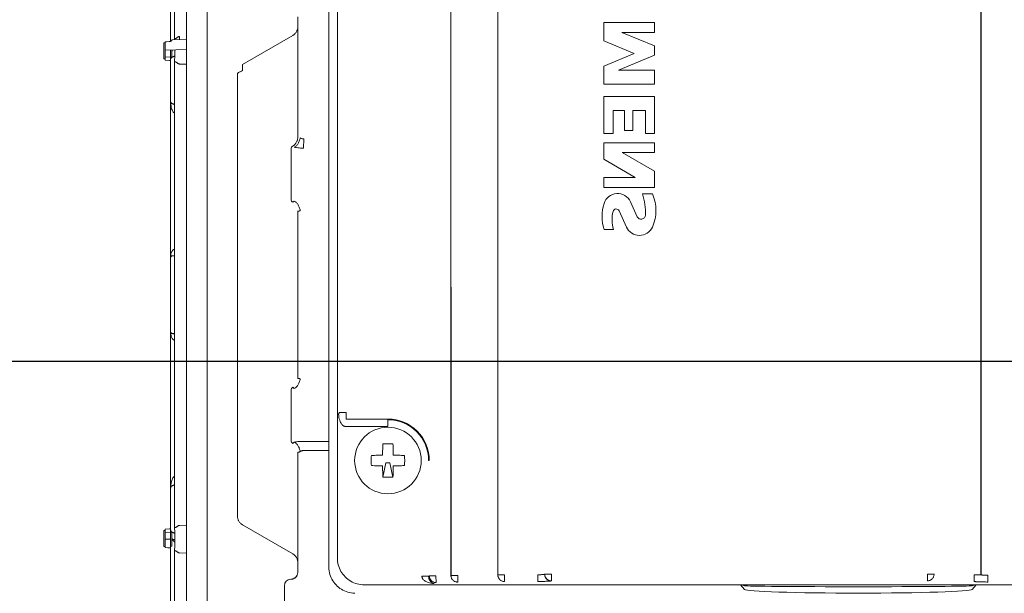
# Model space of a CAD drawing. Units: inches. Extents: x 3581 to 5156, y 430 to 1647.
# Drawn here: x 4263 to 4282, y 1387 to 1398 of the extents above; entities that cross this region are included whole.
import ezdxf

# ---------------------------------------------------------------- set-up
doc = ezdxf.new("R2010")
doc.units = ezdxf.units.IN
doc.header["$LTSCALE"] = 12
doc.header["$MEASUREMENT"] = 0

msp = doc.modelspace()

# ---------------------------------------------------------------- linework, layer by layer
at = {"linetype": 'Continuous', "lineweight": 0}
for p, q in [((4271.0989, 1402.88997), (4271.09954, 1387.82303)), ((4271.10085, 1402.88899), (4271.10149, 1387.82401)), ((4271.99793, 1402.87875), (4271.99858, 1387.83425)), ((4271.99988, 1402.87777), (4272.00053, 1387.83522)), ((4281.26831, 1402.87816), (4281.26895, 1387.83562)), ((4281.27027, 1402.87914), (4281.27092, 1387.83465)), ((4268.7573, 1402.72266), (4268.75794, 1387.99234)), ((4268.92073, 1402.55691), (4268.92135, 1388.15629)), ((4266.02772, 1401.87233), (4266.02847, 1384.54003)), ((4266.42346, 1401.87214), (4266.42421, 1384.53984)), ((4265.7219, 1401.47625), (4265.72205, 1398.06733)), ((4265.79745, 1399.725), (4265.79752, 1398.0951)), ((4268.16075, 1398.53263), (4268.16084, 1396.22181)), ((4274.03242, 1398.42783), (4275.00859, 1398.42788)), ((4274.03244, 1398.07397), (4274.03242, 1398.42783)), ((4275.00859, 1398.42788), (4275.0086, 1398.23752)), ((4265.80914, 1398.11797), (4265.81577, 1398.11818)), ((4265.89373, 1398.14495), (4265.89367, 1398.13138)), ((4265.89369, 1398.15923), (4265.89373, 1398.14495)), ((4267.10147, 1397.62051), (4268.06478, 1398.17673)), ((4275.0086, 1398.23752), (4274.38141, 1398.2375)), ((4274.38141, 1398.2375), (4275.00861, 1397.97881)), ((4265.59314, 1398.03455), (4265.59315, 1397.72683)), ((4265.61791, 1397.97884), (4265.61789, 1398.05598)), ((4265.61813, 1397.89517), (4265.61791, 1397.97884)), ((4265.61883, 1398.05656), (4265.61883, 1398.05598)), ((4266.02789, 1398.09855), (4265.74662, 1398.09117)), ((4274.61815, 1397.8324), (4274.03244, 1398.07397)), ((4275.00861, 1397.97881), (4275.00862, 1397.80066)), ((4266.0279, 1397.90592), (4265.61813, 1397.89517)), ((4265.61817, 1397.89517), (4265.61817, 1397.72683)), ((4265.61894, 1397.74477), (4265.61885, 1397.72593)), ((4265.61913, 1397.76593), (4265.61894, 1397.74477)), ((4265.61913, 1397.76593), (4265.72174, 1397.76325)), ((4265.72171, 1397.89789), (4265.72171, 1397.76206)), ((4265.74674, 1397.76207), (4265.72171, 1397.76206)), ((4265.72206, 1397.76206), (4265.72206, 1397.70549)), ((4265.72306, 1397.74656), (4265.72206, 1397.70541)), ((4265.72427, 1397.76186), (4265.72306, 1397.74656)), ((4265.74673, 1397.89855), (4265.74674, 1397.76207)), ((4265.74675, 1397.7626), (4265.7535, 1397.76242)), ((4265.8005, 1397.7613), (4265.80049, 1397.89996)), ((4274.03246, 1397.59077), (4274.61815, 1397.8324)), ((4275.00862, 1397.80066), (4274.31651, 1397.51513)), ((4265.59703, 1397.72682), (4265.59413, 1397.72684)), ((4265.61817, 1397.72683), (4265.59703, 1397.72682)), ((4265.61885, 1397.72593), (4265.61885, 1397.71575)), ((4265.6191, 1397.70172), (4265.69751, 1397.69967)), ((4265.61911, 1397.70172), (4265.6191, 1397.70172)), ((4265.69751, 1397.69967), (4265.72204, 1397.69903)), ((4265.72206, 1397.70478), (4265.72198, 1397.51741)), ((4265.72287, 1397.71854), (4265.72206, 1397.70541)), ((4265.72206, 1397.70541), (4265.72206, 1397.70478)), ((4265.79754, 1397.69401), (4265.79793, 1388.71874)), ((4265.81579, 1397.67091), (4265.80916, 1397.67113)), ((4266.02791, 1397.62634), (4265.89372, 1397.62985)), ((4274.03248, 1397.24179), (4274.03246, 1397.59077)), ((4265.72198, 1397.51741), (4265.72201, 1397.07939)), ((4267.00514, 1397.45365), (4267.00551, 1388.95796)), ((4267.04986, 1397.47815), (4267.02706, 1397.46565)), ((4274.31651, 1397.51513), (4275.00863, 1397.51516)), ((4275.00863, 1397.51516), (4275.00864, 1397.24183)), ((4275.00864, 1397.24183), (4274.03248, 1397.24179)), ((4274.03249, 1397.00995), (4275.00865, 1397.00999)), ((4274.03252, 1396.29979), (4274.03249, 1397.00995)), ((4275.00865, 1397.00999), (4275.00868, 1396.29983)), ((4265.7221, 1396.92804), (4265.72223, 1393.91473)), ((4274.42785, 1396.73664), (4274.21065, 1396.73663)), ((4274.21065, 1396.73663), (4274.21067, 1396.29979)), ((4274.42786, 1396.35593), (4274.42785, 1396.73664)), ((4274.83052, 1396.73666), (4274.59135, 1396.73665)), ((4274.59135, 1396.73665), (4274.59137, 1396.35594)), ((4274.83053, 1396.29982), (4274.83052, 1396.73666)), ((4274.21067, 1396.29979), (4274.03252, 1396.29979)), ((4274.59137, 1396.35594), (4274.42786, 1396.35593)), ((4275.00868, 1396.29983), (4274.83053, 1396.29982)), ((4274.03252, 1396.12164), (4275.00869, 1396.12168)), ((4274.03254, 1395.80682), (4274.03252, 1396.12164)), ((4275.00869, 1396.12168), (4275.0087, 1395.93132)), ((4268.0323, 1395.49138), (4268.0324, 1395.9981)), ((4268.0324, 1395.9981), (4268.03241, 1396.00077)), ((4275.0087, 1395.93132), (4274.38639, 1395.9313)), ((4274.38639, 1395.9313), (4275.00872, 1395.57746)), ((4274.6329, 1395.45299), (4274.03254, 1395.80682)), ((4275.00872, 1395.57746), (4275.00873, 1395.26265)), ((4274.03255, 1395.45296), (4274.6329, 1395.45299)), ((4274.03256, 1395.26261), (4274.03255, 1395.45296)), ((4275.00873, 1395.26265), (4274.03256, 1395.26261)), ((4274.77418, 1395.13818), (4274.96453, 1395.13819)), ((4274.54412, 1394.98732), (4274.67422, 1394.70241)), ((4268.16091, 1394.81182), (4268.16104, 1391.59947)), ((4274.46729, 1394.50366), (4274.32519, 1394.81483)), ((4274.21717, 1394.45728), (4274.03902, 1394.45727)), ((4271.99831, 1393.96044), (4272.00027, 1393.96043)), ((4281.27066, 1393.96082), (4281.26869, 1393.96081)), ((4265.72207, 1393.17172), (4265.72213, 1393.81388)), ((4265.72213, 1393.81388), (4265.72222, 1393.91382)), ((4265.72222, 1393.91382), (4265.72223, 1393.91468)), ((4271.99833, 1393.65836), (4272.00028, 1393.65853)), ((4281.2687, 1393.65946), (4281.27067, 1393.65929)), ((4265.72229, 1392.49843), (4265.72242, 1389.48513)), ((4268.0325, 1390.86742), (4268.0326, 1391.37414)), ((4268.0326, 1391.37414), (4268.03261, 1391.37681)), ((4268.06505, 1391.43233), (4268.06472, 1391.43261)), ((4268.08855, 1391.41454), (4268.07195, 1391.42702)), ((4268.0951, 1391.40949), (4268.08855, 1391.41454)), ((4268.96272, 1390.94812), (4268.946, 1390.91447)), ((4269.09105, 1390.82017), (4269.09101, 1390.94811)), ((4269.09105, 1390.82017), (4269.89148, 1390.82021)), ((4269.89156, 1390.6791), (4269.89152, 1390.80704)), ((4269.08454, 1390.67907), (4269.89156, 1390.6791)), ((4268.2706, 1390.39271), (4268.75783, 1390.38842)), ((4268.06476, 1390.35473), (4268.06511, 1390.355)), ((4268.1611, 1390.18788), (4268.1612, 1387.87866)), ((4268.27568, 1390.21799), (4268.75784, 1390.21619)), ((4269.78887, 1390.15439), (4269.78945, 1390.18257)), ((4269.78945, 1390.18257), (4269.7903, 1390.21631)), ((4269.99404, 1390.1544), (4269.99346, 1390.18257)), ((4269.73495, 1390.12806), (4269.76312, 1390.12864)), ((4269.76312, 1390.12864), (4269.78844, 1390.12907)), ((4269.78844, 1390.12907), (4269.78887, 1390.15439)), ((4269.85381, 1389.9847), (4269.79513, 1389.70765)), ((4269.92931, 1389.9847), (4269.85381, 1389.9847)), ((4269.92931, 1389.9847), (4269.98784, 1389.70766)), ((4269.99447, 1390.12908), (4269.99404, 1390.1544)), ((4269.99447, 1390.12908), (4270.01979, 1390.12865)), ((4270.01979, 1390.12865), (4270.04796, 1390.12808)), ((4270.04796, 1390.12808), (4270.08171, 1390.12723)), ((4270.68563, 1390.02613), (4270.67247, 1390.02615)), ((4269.70122, 1389.9249), (4269.73496, 1389.92405)), ((4269.73496, 1389.92405), (4269.76313, 1389.92347)), ((4269.76313, 1389.92347), (4269.78845, 1389.92304)), ((4269.78888, 1389.89772), (4269.78845, 1389.92304)), ((4269.78946, 1389.86955), (4269.78888, 1389.89772)), ((4269.99263, 1389.83582), (4269.99348, 1389.86956)), ((4269.99348, 1389.86956), (4269.99405, 1389.89773)), ((4269.99405, 1389.89773), (4269.99448, 1389.92305)), ((4269.99448, 1389.92305), (4270.0198, 1389.92348)), ((4270.0198, 1389.92348), (4270.04797, 1389.92406)), ((4265.72241, 1389.48441), (4265.72234, 1389.29704)), ((4265.72242, 1389.48505), (4265.72241, 1389.48441)), ((4265.72341, 1389.52619), (4265.72242, 1389.48505)), ((4265.72322, 1389.49817), (4265.72242, 1389.48505)), ((4265.72234, 1389.29704), (4265.72236, 1388.85902)), ((4265.59355, 1388.37803), (4265.59354, 1388.68575)), ((4265.59741, 1388.68577), (4265.61856, 1388.68576)), ((4265.61858, 1388.37804), (4265.61856, 1388.68576)), ((4265.61924, 1388.69801), (4265.61928, 1388.70566)), ((4265.61938, 1388.66211), (4265.61924, 1388.69801)), ((4265.61952, 1388.64782), (4265.61938, 1388.66211)), ((4265.6979, 1388.71406), (4265.61949, 1388.71201)), ((4265.6195, 1388.71201), (4265.61949, 1388.71201)), ((4265.72247, 1388.7147), (4265.6979, 1388.71406)), ((4265.72245, 1388.70767), (4265.72245, 1388.65068)), ((4265.81618, 1388.74183), (4265.80954, 1388.74161)), ((4266.02829, 1388.78639), (4265.8941, 1388.78288)), ((4268.0652, 1388.23498), (4267.10185, 1388.79111)), ((4265.61924, 1388.37804), (4265.61952, 1388.51798)), ((4265.61952, 1388.64782), (4265.72211, 1388.65051)), ((4265.61952, 1388.51798), (4265.72211, 1388.5153)), ((4265.74713, 1388.65068), (4265.7221, 1388.65068)), ((4265.7221, 1388.65068), (4265.72212, 1388.38571)), ((4265.72848, 1388.65068), (4265.75306, 1388.65132)), ((4265.74713, 1388.65068), (4265.74714, 1388.38572)), ((4265.75759, 1388.51437), (4265.8009, 1388.51324)), ((4265.80089, 1388.65146), (4265.8009, 1388.38495)), ((4265.61925, 1388.35717), (4265.61924, 1388.37804)), ((4265.74714, 1388.38572), (4265.72212, 1388.38571)), ((4265.72246, 1388.38571), (4265.72261, 1384.93692)), ((4265.79794, 1388.31766), (4265.79801, 1386.68776)), ((4265.80956, 1388.29477), (4265.81619, 1388.29455)), ((4265.89412, 1388.2535), (4266.02831, 1388.25127)), ((4268.0294, 1387.75008), (4268.03613, 1387.75026)), ((4270.66458, 1387.80626), (4270.67257, 1387.80626)), ((4270.69374, 1387.81281), (4270.68572, 1387.81282)), ((4270.81369, 1387.6845), (4270.81365, 1387.8128)), ((4271.10948, 1387.824), (4271.10149, 1387.82401)), ((4271.22946, 1387.69569), (4271.22942, 1387.824)), ((4272.00851, 1387.83522), (4272.00053, 1387.83522)), ((4272.12849, 1387.70691), (4272.12845, 1387.83521)), ((4272.76969, 1387.83524), (4272.76972, 1387.70693)), ((4272.90755, 1387.84643), (4272.89956, 1387.84643)), ((4273.02752, 1387.71812), (4273.02749, 1387.84642)), ((4280.2418, 1387.84673), (4280.24184, 1387.71843)), ((4280.36178, 1387.84675), (4280.35126, 1387.84675)), ((4280.36978, 1387.84675), (4280.36178, 1387.84675)), ((4281.14097, 1387.83559), (4281.14101, 1387.70729)), ((4281.26095, 1387.83561), (4281.25043, 1387.83561)), ((4281.26895, 1387.83562), (4281.26095, 1387.83561)), ((4281.39894, 1387.69613), (4281.3989, 1387.82443)), ((4267.90422, 1387.51257), (4267.90432, 1387.62075)), ((4267.90432, 1387.62075), (4267.90433, 1387.62168)), ((4283.83545, 1387.64347), (4269.43483, 1387.64285)), ((4271.2275, 1387.69472), (4271.22946, 1387.69569)), ((4272.12654, 1387.70593), (4272.12849, 1387.70691)), ((4276.65607, 1387.64316), (4276.73311, 1387.55073)), ((4276.67232, 1387.64316), (4276.73311, 1387.62348)), ((4281.09868, 1387.62367), (4281.15825, 1387.64336)), ((4281.17418, 1387.64336), (4281.09868, 1387.55092)), ((4281.14101, 1387.70729), (4281.14297, 1387.70632)), ((4267.90414, 1386.72444), (4267.90422, 1387.51257))]:
    msp.add_line(p, q, dxfattribs=at)
at = {"linetype": 'Continuous', "lineweight": 25}
msp.add_line((4297.12465, 1391.92693), (4256.19653, 1391.92693), dxfattribs=at)
at = {"linetype": 'Continuous', "lineweight": 0}
for points in [[(4268.06478, 1398.17673), (4268.0731, 1398.18182), (4268.08375, 1398.18923), (4268.09389, 1398.19736), (4268.10346, 1398.20615), (4268.11243, 1398.21558), (4268.12074, 1398.22558), (4268.12835, 1398.23612), (4268.13522, 1398.24714), (4268.14133, 1398.25858), (4268.14666, 1398.27041), (4268.15117, 1398.28256), (4268.15487, 1398.29498), (4268.15771, 1398.30763), (4268.1597, 1398.32046), (4268.16075, 1398.33258)], [(4265.79752, 1398.0951), (4265.79764, 1398.10013), (4265.79811, 1398.10506), (4265.79893, 1398.10907), (4265.80013, 1398.11226), (4265.80172, 1398.1147), (4265.80373, 1398.11645), (4265.8062, 1398.11754), (4265.80914, 1398.11797)], [(4265.81577, 1398.11818), (4265.81802, 1398.11845), (4265.82066, 1398.11919), (4265.82374, 1398.12049), (4265.82729, 1398.12244), (4265.83138, 1398.12509), (4265.83606, 1398.12844), (4265.84144, 1398.13249), (4265.84771, 1398.13729), (4265.85477, 1398.14253), (4265.86169, 1398.14729), (4265.86808, 1398.15118), (4265.87408, 1398.15426), (4265.87966, 1398.15655), (4265.88481, 1398.15807), (4265.88949, 1398.15892), (4265.89369, 1398.15921)], [(4265.89367, 1398.13138), (4265.89359, 1398.12509), (4265.8935, 1398.11922), (4265.89337, 1398.11385), (4265.89323, 1398.10905), (4265.89306, 1398.10489), (4265.89288, 1398.1014), (4265.89268, 1398.09864), (4265.89246, 1398.09664), (4265.89223, 1398.09543), (4265.892, 1398.09502)], [(4265.61787, 1398.03454), (4265.61487, 1398.03436), (4265.61144, 1398.03435), (4265.60808, 1398.03445), (4265.60496, 1398.03457), (4265.60223, 1398.03464), (4265.59991, 1398.03464), (4265.59796, 1398.03461), (4265.59635, 1398.03456), (4265.59509, 1398.0345), (4265.59416, 1398.03445), (4265.59355, 1398.03442), (4265.59323, 1398.03444), (4265.59314, 1398.03455)], [(4265.61789, 1398.05598), (4265.64388, 1398.05769), (4265.69631, 1398.06106)], [(4265.69725, 1398.06164), (4265.64482, 1398.05826), (4265.61883, 1398.05656)], [(4265.69631, 1398.06106), (4265.70126, 1398.06155), (4265.70634, 1398.0624), (4265.71151, 1398.06363), (4265.71673, 1398.06526), (4265.72193, 1398.06727), (4265.72698, 1398.06964), (4265.73175, 1398.07227), (4265.73605, 1398.07505), (4265.73972, 1398.07783), (4265.74264, 1398.08049), (4265.74476, 1398.08292), (4265.74604, 1398.08506), (4265.74648, 1398.08686)], [(4265.72205, 1398.06753), (4265.71767, 1398.06583), (4265.71245, 1398.06421), (4265.70728, 1398.06297), (4265.7022, 1398.06212), (4265.69725, 1398.06164)], [(4265.74648, 1398.08686), (4265.74652, 1398.08925), (4265.74657, 1398.09069), (4265.74662, 1398.09117)], [(4265.79757, 1398.09251), (4265.79753, 1398.09421), (4265.79752, 1398.0951)], [(4265.8005, 1397.78021), (4265.79251, 1397.77819), (4265.78436, 1397.7758), (4265.77631, 1397.77307), (4265.76841, 1397.76996), (4265.76071, 1397.7664), (4265.75328, 1397.7623), (4265.74626, 1397.7576), (4265.73973, 1397.75212), (4265.7339, 1397.74573), (4265.72899, 1397.7382), (4265.72524, 1397.72927), (4265.72287, 1397.71854)], [(4265.75719, 1397.89882), (4265.75662, 1397.8978), (4265.74906, 1397.8812), (4265.74673, 1397.87481)], [(4265.79818, 1397.70999), (4265.79943, 1397.72895), (4265.79999, 1397.73943), (4265.80037, 1397.75028), (4265.8005, 1397.7613)], [(4265.59413, 1397.72684), (4265.5934, 1397.72684), (4265.59315, 1397.72683)], [(4265.61885, 1397.71575), (4265.61889, 1397.70809), (4265.61893, 1397.70534), (4265.61898, 1397.70334), (4265.61904, 1397.70213), (4265.61911, 1397.70172)], [(4265.79754, 1397.69401), (4265.79754, 1397.69491), (4265.79774, 1397.70191), (4265.79818, 1397.70999)], [(4265.80916, 1397.67113), (4265.80622, 1397.67156), (4265.80375, 1397.67264), (4265.80174, 1397.6744), (4265.80015, 1397.67685), (4265.79895, 1397.68004), (4265.79812, 1397.68405), (4265.79766, 1397.68898), (4265.79754, 1397.69401)], [(4265.89372, 1397.62985), (4265.88937, 1397.63017), (4265.88452, 1397.63106), (4265.87917, 1397.63268), (4265.87336, 1397.63513), (4265.86711, 1397.63843), (4265.86042, 1397.6426), (4265.85332, 1397.64758), (4265.84643, 1397.65276), (4265.84044, 1397.65734), (4265.83531, 1397.6612), (4265.83082, 1397.66438), (4265.8269, 1397.66688), (4265.82348, 1397.66872), (4265.82051, 1397.66996), (4265.81796, 1397.67065), (4265.81579, 1397.67091)], [(4267.10131, 1397.50627), (4267.10165, 1397.53158), (4267.10191, 1397.54367), (4267.10196, 1397.55519)], [(4267.10196, 1397.55519), (4267.10195, 1397.57606), (4267.10186, 1397.58521), (4267.10185, 1397.59331), (4267.10189, 1397.60025), (4267.10175, 1397.60591), (4267.10155, 1397.61039), (4267.10153, 1397.61393), (4267.10163, 1397.61663), (4267.10153, 1397.61846), (4267.10143, 1397.61961), (4267.10143, 1397.62028), (4267.10147, 1397.62051)], [(4267.00691, 1397.45461), (4267.00558, 1397.4539), (4267.00514, 1397.45365)], [(4267.02706, 1397.46565), (4267.02122, 1397.46242), (4267.01629, 1397.45973), (4267.01226, 1397.45757), (4267.00691, 1397.45461)], [(4267.10131, 1397.50627), (4267.0793, 1397.49434), (4267.06896, 1397.48854), (4267.0591, 1397.48314), (4267.04986, 1397.47815)], [(4265.72201, 1397.07939), (4265.72208, 1396.93064), (4265.72209, 1396.92875), (4265.7221, 1396.92811)], [(4265.79758, 1396.854), (4265.79226, 1396.85536), (4265.78408, 1396.85777), (4265.77601, 1396.86052), (4265.76808, 1396.86367), (4265.76035, 1396.86728), (4265.75294, 1396.87141), (4265.74592, 1396.87617), (4265.73944, 1396.88168), (4265.73367, 1396.88811), (4265.72884, 1396.89565), (4265.72517, 1396.90455), (4265.72288, 1396.91519), (4265.7221, 1396.92809)], [(4265.79758, 1396.68482), (4265.79631, 1396.68567), (4265.78856, 1396.69212), (4265.78055, 1396.70017), (4265.77243, 1396.71006), (4265.76433, 1396.722), (4265.75642, 1396.7362), (4265.74884, 1396.75295), (4265.74178, 1396.77254), (4265.73544, 1396.79532), (4265.73003, 1396.82172), (4265.72581, 1396.85224), (4265.72307, 1396.88747), (4265.7221, 1396.92803)], [(4268.06452, 1396.05656), (4268.07288, 1396.06168), (4268.0833, 1396.06892), (4268.09322, 1396.07683), (4268.10259, 1396.08537), (4268.11139, 1396.09452), (4268.11956, 1396.10422), (4268.12708, 1396.11445), (4268.1339, 1396.12514), (4268.14001, 1396.13626), (4268.14538, 1396.14776), (4268.14997, 1396.15959), (4268.15378, 1396.17169), (4268.15678, 1396.18402), (4268.15896, 1396.19652), (4268.16032, 1396.20913), (4268.16084, 1396.22181)], [(4268.20776, 1396.21493), (4268.20482, 1396.19874), (4268.20104, 1396.18267), (4268.19644, 1396.16683), (4268.19106, 1396.15135), (4268.18493, 1396.13634), (4268.17811, 1396.1219), (4268.17064, 1396.10814), (4268.16257, 1396.09517), (4268.15397, 1396.08308), (4268.1449, 1396.07196), (4268.13542, 1396.06189), (4268.12561, 1396.05294), (4268.11554, 1396.04518), (4268.10528, 1396.03867), (4268.0949, 1396.03345)], [(4268.0949, 1396.03345), (4268.11661, 1396.02985), (4268.13977, 1396.02654), (4268.16421, 1396.02365), (4268.18971, 1396.0213), (4268.21607, 1396.01961), (4268.24304, 1396.01867), (4268.27036, 1396.01852)], [(4268.20776, 1396.21493), (4268.21678, 1396.20947), (4268.2258, 1396.20484), (4268.23466, 1396.20104), (4268.24331, 1396.19802), (4268.25169, 1396.19578), (4268.25983, 1396.19429), (4268.26772, 1396.19348), (4268.27542, 1396.19327)], [(4268.27542, 1396.19327), (4268.27546, 1396.17646), (4268.27542, 1396.15977), (4268.27531, 1396.14334), (4268.27511, 1396.12729), (4268.27485, 1396.11174), (4268.27451, 1396.09682), (4268.2741, 1396.08263), (4268.27362, 1396.06928), (4268.27308, 1396.05688), (4268.27247, 1396.04552), (4268.27182, 1396.03529), (4268.27111, 1396.02627), (4268.27036, 1396.01852)], [(4268.03246, 1395.03447), (4268.03245, 1395.0343), (4268.03245, 1395.035), (4268.0323, 1395.49138)], [(4268.07195, 1394.98434), (4268.06807, 1394.98139), (4268.06548, 1394.97939), (4268.06457, 1394.97868)], [(4268.09495, 1395.00174), (4268.08852, 1394.9968), (4268.07195, 1394.98434)], [(4268.20783, 1394.8203), (4268.20489, 1394.83649), (4268.2011, 1394.85256), (4268.1965, 1394.86839), (4268.19112, 1394.88387), (4268.18499, 1394.89889), (4268.17816, 1394.91332), (4268.17069, 1394.92708), (4268.16262, 1394.94004), (4268.15402, 1394.95213), (4268.14495, 1394.96325), (4268.13547, 1394.97332), (4268.12566, 1394.98226), (4268.11558, 1394.99002), (4268.10532, 1394.99652), (4268.09495, 1395.00174)], [(4268.20782, 1394.8203), (4268.20229, 1394.81707), (4268.19664, 1394.81429), (4268.19091, 1394.81212), (4268.18521, 1394.81061), (4268.17969, 1394.80972), (4268.17453, 1394.80949), (4268.16997, 1394.80977), (4268.16633, 1394.81032), (4268.16374, 1394.81095), (4268.1621, 1394.81144), (4268.16119, 1394.81173), (4268.16091, 1394.81182)], [(4265.72223, 1393.91474), (4265.72316, 1393.94259), (4265.72566, 1393.96666), (4265.72936, 1393.9874), (4265.73396, 1394.00522), (4265.73925, 1394.02045), (4265.74504, 1394.03337), (4265.75118, 1394.04422), (4265.75752, 1394.0532), (4265.76395, 1394.06049), (4265.77033, 1394.06627), (4265.77655, 1394.07067), (4265.78256, 1394.07393), (4265.78842, 1394.07622), (4265.79411, 1394.07768), (4265.7977, 1394.07814)], [(4265.72232, 1393.91596), (4265.72281, 1393.92282), (4265.72444, 1393.92954), (4265.72696, 1393.93508), (4265.7302, 1393.93966), (4265.73406, 1393.94343), (4265.73842, 1393.9465), (4265.74316, 1393.94898), (4265.74821, 1393.95092), (4265.75346, 1393.9524), (4265.75883, 1393.95347), (4265.76424, 1393.95417), (4265.76959, 1393.95455), (4265.7748, 1393.95464), (4265.77984, 1393.9545), (4265.78471, 1393.95414)], [(4265.78471, 1393.95414), (4265.79476, 1393.95404), (4265.7977, 1393.95404)], [(4265.7977, 1393.9541), (4265.79487, 1393.9541), (4265.78482, 1393.9542)], [(4265.72229, 1392.49848), (4265.72228, 1392.49933), (4265.72207, 1393.17172)], [(4265.78478, 1392.45897), (4265.77991, 1392.45861), (4265.77487, 1392.45846), (4265.76966, 1392.45856), (4265.7643, 1392.45893), (4265.7589, 1392.45964), (4265.75353, 1392.46071), (4265.74828, 1392.46219), (4265.74323, 1392.46414), (4265.73848, 1392.46662), (4265.73413, 1392.4697), (4265.73027, 1392.47347), (4265.72702, 1392.47806), (4265.7245, 1392.48361), (4265.72287, 1392.49033), (4265.72229, 1392.49845)], [(4265.79777, 1392.335), (4265.79419, 1392.33546), (4265.78849, 1392.33692), (4265.78264, 1392.33921), (4265.77663, 1392.34246), (4265.77041, 1392.34686), (4265.76403, 1392.35264), (4265.7576, 1392.35993), (4265.75126, 1392.36891), (4265.74512, 1392.37976), (4265.73933, 1392.39269), (4265.73403, 1392.40793), (4265.72943, 1392.42575), (4265.72573, 1392.4465), (4265.72322, 1392.47058), (4265.72229, 1392.49843)], [(4265.79777, 1392.45907), (4265.79483, 1392.45907), (4265.78478, 1392.45897)], [(4268.0951, 1391.40949), (4268.10548, 1391.41471), (4268.11574, 1391.42122), (4268.12581, 1391.42898), (4268.13562, 1391.43793), (4268.1451, 1391.448), (4268.15417, 1391.45913), (4268.16277, 1391.47122), (4268.17084, 1391.48419), (4268.17831, 1391.49794), (4268.18513, 1391.51238), (4268.19126, 1391.5274), (4268.19664, 1391.54288), (4268.20124, 1391.55871), (4268.20502, 1391.57478), (4268.20796, 1391.59097)], [(4268.20796, 1391.59097), (4268.20223, 1391.59433), (4268.19654, 1391.59709), (4268.19086, 1391.59921), (4268.18525, 1391.6007), (4268.17979, 1391.60155), (4268.17462, 1391.60179), (4268.16999, 1391.6015), (4268.16615, 1391.60087), (4268.16331, 1391.60018), (4268.16161, 1391.59966), (4268.16104, 1391.59946)], [(4268.07195, 1391.42702), (4268.06839, 1391.42975), (4268.06505, 1391.43233)], [(4268.98612, 1390.94811), (4268.97952, 1390.94811), (4268.96272, 1390.94812)], [(4269.09101, 1390.94811), (4269.07875, 1390.94811), (4269.0666, 1390.94811), (4269.05468, 1390.94811), (4269.04309, 1390.94811), (4269.03193, 1390.94811), (4269.02132, 1390.94811), (4269.01134, 1390.94811), (4269.00209, 1390.94811), (4268.98612, 1390.94811)], [(4268.03265, 1390.41052), (4268.03265, 1390.41034), (4268.03264, 1390.41105), (4268.0325, 1390.86742)], [(4268.946, 1390.91447), (4268.94795, 1390.88242), (4268.95219, 1390.85135), (4268.95837, 1390.82252), (4268.96594, 1390.79689), (4268.97435, 1390.77475), (4268.98324, 1390.75588), (4268.9924, 1390.73984), (4269.00164, 1390.72633), (4269.01082, 1390.71508), (4269.0198, 1390.70585), (4269.02848, 1390.69841), (4269.03683, 1390.6925), (4269.04487, 1390.68787), (4269.05259, 1390.68438), (4269.06002, 1390.68188), (4269.06721, 1390.6802), (4269.0743, 1390.67927)], [(4269.0743, 1390.67927), (4269.07771, 1390.67916), (4269.08112, 1390.67909), (4269.08454, 1390.67907)], [(4268.07211, 1390.36036), (4268.08865, 1390.37278), (4268.09514, 1390.37778)], [(4268.09514, 1390.37778), (4268.11692, 1390.38139), (4268.14007, 1390.3847), (4268.16444, 1390.38758), (4268.18987, 1390.38992), (4268.21619, 1390.39161), (4268.24317, 1390.39256), (4268.2706, 1390.39271)], [(4268.09524, 1390.37785), (4268.10561, 1390.37263), (4268.11587, 1390.36612), (4268.12594, 1390.35836), (4268.13574, 1390.34941), (4268.14521, 1390.33934), (4268.15428, 1390.32821), (4268.16288, 1390.31612), (4268.17094, 1390.30315), (4268.17841, 1390.2894), (4268.18524, 1390.27496), (4268.19136, 1390.25995), (4268.19675, 1390.24447), (4268.20135, 1390.22863), (4268.20513, 1390.21256), (4268.20807, 1390.19637)], [(4268.06511, 1390.355), (4268.06853, 1390.35763), (4268.07211, 1390.36036)], [(4268.1611, 1390.18788), (4268.16167, 1390.18767), (4268.16337, 1390.18715), (4268.16618, 1390.18647), (4268.17001, 1390.18583), (4268.17466, 1390.18554), (4268.17983, 1390.18577), (4268.18531, 1390.18662), (4268.19093, 1390.18811), (4268.19662, 1390.19024), (4268.20232, 1390.193), (4268.20802, 1390.19634)], [(4268.20802, 1390.19634), (4268.21702, 1390.20175), (4268.226, 1390.20639), (4268.23483, 1390.21021), (4268.24346, 1390.21322), (4268.25186, 1390.21545), (4268.26, 1390.21695), (4268.26793, 1390.21778), (4268.27568, 1390.21799)], [(4269.7903, 1390.21631), (4269.79088, 1390.23633), (4269.79161, 1390.25893), (4269.79253, 1390.28433), (4269.79367, 1390.31277), (4269.7951, 1390.34447)], [(4269.89146, 1390.34717), (4269.86727, 1390.347), (4269.84314, 1390.34649), (4269.81908, 1390.34565), (4269.7951, 1390.34447)], [(4269.98781, 1390.34448), (4269.96382, 1390.34566), (4269.93976, 1390.3465), (4269.91563, 1390.347), (4269.89146, 1390.34717)], [(4269.99346, 1390.18257), (4269.99261, 1390.21632), (4269.99203, 1390.23634), (4269.9913, 1390.25894), (4269.99038, 1390.28434), (4269.98924, 1390.31278), (4269.98781, 1390.34448)], [(4269.57306, 1389.92969), (4269.57174, 1389.95712), (4269.57086, 1389.98466), (4269.57042, 1390.01224), (4269.57042, 1390.03986), (4269.57086, 1390.06745), (4269.57174, 1390.09498), (4269.57305, 1390.12241)], [(4269.57305, 1390.12241), (4269.60475, 1390.12383), (4269.63318, 1390.12498), (4269.65858, 1390.12589), (4269.68118, 1390.12663), (4269.70121, 1390.12721), (4269.73495, 1390.12806)], [(4270.08171, 1390.12723), (4270.10174, 1390.12664), (4270.12434, 1390.12591), (4270.14974, 1390.125), (4270.17818, 1390.12386), (4270.20988, 1390.12244)], [(4270.20988, 1390.12244), (4270.2112, 1390.09501), (4270.21208, 1390.06748), (4270.21252, 1390.03989), (4270.21252, 1390.01227), (4270.21208, 1389.98468), (4270.2112, 1389.95715), (4270.20988, 1389.92972)], [(4269.57306, 1389.92969), (4269.60476, 1389.92827), (4269.63319, 1389.92713), (4269.65859, 1389.92621), (4269.68119, 1389.92548), (4269.70122, 1389.9249)], [(4269.79513, 1389.70765), (4269.7937, 1389.73935), (4269.79255, 1389.76779), (4269.79163, 1389.79318), (4269.7909, 1389.81578), (4269.79031, 1389.83581), (4269.78946, 1389.86955)], [(4269.98784, 1389.70766), (4269.98926, 1389.73936), (4269.9904, 1389.7678), (4269.99132, 1389.79319), (4269.99205, 1389.81579), (4269.99263, 1389.83582)], [(4270.04797, 1389.92406), (4270.08172, 1389.92491), (4270.10175, 1389.9255), (4270.12435, 1389.92623), (4270.14975, 1389.92715), (4270.17818, 1389.92829), (4270.20988, 1389.92972)], [(4265.79788, 1389.72832), (4265.79674, 1389.72755), (4265.789, 1389.72115), (4265.78102, 1389.71316), (4265.77293, 1389.70334), (4265.76486, 1389.69151), (4265.75697, 1389.67743), (4265.74941, 1389.66083), (4265.74234, 1389.64139), (4265.73596, 1389.6187), (4265.73049, 1389.59232), (4265.72621, 1389.56169), (4265.72341, 1389.52619)], [(4269.79513, 1389.70765), (4269.81911, 1389.70647), (4269.84318, 1389.70563), (4269.86731, 1389.70513), (4269.89148, 1389.70496)], [(4269.89148, 1389.70496), (4269.91567, 1389.70513), (4269.9398, 1389.70564), (4269.96386, 1389.70648), (4269.98784, 1389.70766)], [(4265.79789, 1389.5591), (4265.79286, 1389.55782), (4265.78471, 1389.55544), (4265.77667, 1389.55271), (4265.76876, 1389.5496), (4265.76106, 1389.54604), (4265.75364, 1389.54194), (4265.74661, 1389.53723), (4265.74009, 1389.53176), (4265.73425, 1389.52536), (4265.72934, 1389.51783), (4265.72559, 1389.5089), (4265.72322, 1389.49817)], [(4265.72236, 1388.85902), (4265.72244, 1388.71028), (4265.72244, 1388.70838), (4265.72245, 1388.70775)], [(4267.10185, 1388.79111), (4267.09345, 1388.79625), (4267.08279, 1388.80367), (4267.07265, 1388.8118), (4267.06309, 1388.82059), (4267.05414, 1388.83), (4267.04585, 1388.84), (4267.03825, 1388.85053), (4267.03137, 1388.86155), (4267.02525, 1388.87301), (4267.01992, 1388.88485), (4267.0154, 1388.89703), (4267.01171, 1388.90948), (4267.00887, 1388.92215), (4267.00688, 1388.93499), (4267.00577, 1388.94793), (4267.00551, 1388.95796)], [(4265.59354, 1388.68575), (4265.59378, 1388.68574), (4265.59452, 1388.68574), (4265.59573, 1388.68576), (4265.59741, 1388.68577)], [(4265.61928, 1388.70566), (4265.61932, 1388.70841), (4265.61937, 1388.7104), (4265.61943, 1388.71161), (4265.6195, 1388.71201)], [(4265.80089, 1388.63289), (4265.80087, 1388.63289), (4265.79261, 1388.63499), (4265.78444, 1388.6374), (4265.77636, 1388.64016), (4265.76843, 1388.64331), (4265.76071, 1388.64692), (4265.75329, 1388.65105), (4265.74627, 1388.6558), (4265.73979, 1388.66132), (4265.73403, 1388.66774), (4265.72919, 1388.67529), (4265.72553, 1388.68419), (4265.72323, 1388.69483), (4265.72245, 1388.70772)], [(4265.72469, 1388.65088), (4265.72342, 1388.6671), (4265.72245, 1388.70767)], [(4265.80954, 1388.74161), (4265.80661, 1388.74119), (4265.80414, 1388.7401), (4265.80212, 1388.73834), (4265.80053, 1388.7359), (4265.79933, 1388.73271), (4265.79851, 1388.7287), (4265.79805, 1388.72377), (4265.79793, 1388.71874)], [(4265.79793, 1388.71874), (4265.79793, 1388.71784), (4265.79812, 1388.71084), (4265.79857, 1388.70277), (4265.79982, 1388.68381)], [(4265.79982, 1388.68381), (4265.80038, 1388.67333), (4265.80076, 1388.66248), (4265.80089, 1388.65146)], [(4265.8941, 1388.78288), (4265.88975, 1388.78256), (4265.8849, 1388.78166), (4265.87955, 1388.78004), (4265.87374, 1388.7776), (4265.86749, 1388.7743), (4265.8608, 1388.77013), (4265.8537, 1388.76515), (4265.84681, 1388.75997), (4265.84082, 1388.75539), (4265.83569, 1388.75153), (4265.8312, 1388.74835), (4265.82728, 1388.74585), (4265.82386, 1388.74401), (4265.8209, 1388.74278), (4265.81835, 1388.74208), (4265.81618, 1388.74183)], [(4265.8009, 1388.46246), (4265.79667, 1388.46531), (4265.78891, 1388.47176), (4265.7809, 1388.4798), (4265.77278, 1388.4897), (4265.76469, 1388.50164), (4265.75677, 1388.51584), (4265.7492, 1388.53259), (4265.74713, 1388.53831)], [(4265.59355, 1388.37803), (4265.59364, 1388.37814), (4265.59394, 1388.37816), (4265.59454, 1388.37814), (4265.59548, 1388.37808), (4265.59679, 1388.37802), (4265.59846, 1388.37798), (4265.60047, 1388.37794), (4265.60286, 1388.37795), (4265.60561, 1388.37803), (4265.6087, 1388.37815), (4265.61199, 1388.37825), (4265.61534, 1388.37823), (4265.61858, 1388.37804)], [(4265.61925, 1388.35717), (4265.67138, 1388.35378), (4265.69766, 1388.3521)], [(4265.69766, 1388.3521), (4265.70262, 1388.35161), (4265.70771, 1388.35076), (4265.71289, 1388.34952), (4265.71812, 1388.34789), (4265.72246, 1388.3462)], [(4265.79858, 1388.33362), (4265.79814, 1388.32555), (4265.79795, 1388.31855), (4265.79794, 1388.31766)], [(4265.79794, 1388.31766), (4265.79806, 1388.31262), (4265.79853, 1388.30769), (4265.79935, 1388.30368), (4265.80055, 1388.30049), (4265.80214, 1388.29804), (4265.80416, 1388.29629), (4265.80662, 1388.2952), (4265.80956, 1388.29477)], [(4265.8009, 1388.38495), (4265.80077, 1388.37392), (4265.80039, 1388.36306), (4265.79983, 1388.35258), (4265.79858, 1388.33362)], [(4265.81619, 1388.29455), (4265.81844, 1388.29428), (4265.82108, 1388.29355), (4265.82416, 1388.29224), (4265.82772, 1388.29029), (4265.8318, 1388.28765), (4265.83649, 1388.2843), (4265.84186, 1388.28024), (4265.84813, 1388.27544), (4265.85519, 1388.2702), (4265.86211, 1388.26544), (4265.8685, 1388.26155), (4265.8745, 1388.25847), (4265.88008, 1388.25618), (4265.88523, 1388.25466), (4265.88992, 1388.25381), (4265.89412, 1388.25352)], [(4268.16119, 1388.07903), (4268.16019, 1388.09087), (4268.15822, 1388.1037), (4268.15539, 1388.11638), (4268.15171, 1388.12886), (4268.1472, 1388.14106), (4268.14187, 1388.15292), (4268.13576, 1388.16439), (4268.1289, 1388.17541), (4268.12131, 1388.18594), (4268.11304, 1388.19593), (4268.10411, 1388.20534), (4268.09457, 1388.21413), (4268.08445, 1388.22227), (4268.07379, 1388.22971), (4268.06519, 1388.23497)], [(4269.43466, 1387.64285), (4269.40119, 1387.64395), (4269.36775, 1387.64724), (4269.33463, 1387.6527), (4269.30188, 1387.66032), (4269.26969, 1387.67008), (4269.23825, 1387.6819), (4269.20763, 1387.69577), (4269.178, 1387.7116), (4269.14948, 1387.72933), (4269.12216, 1387.7489), (4269.09621, 1387.77019), (4269.07168, 1387.79316), (4269.04872, 1387.81768), (4269.02742, 1387.84363), (4269.00785, 1387.87095), (4268.99011, 1387.89947), (4268.97428, 1387.92909), (4268.96041, 1387.95971), (4268.94859, 1387.99116), (4268.93883, 1388.02334), (4268.9312, 1388.05609), (4268.92574, 1388.08921), (4268.92245, 1388.12265), (4268.92135, 1388.15612)], [(4269.25448, 1387.4791), (4269.22061, 1387.48121), (4269.18701, 1387.48554), (4269.15387, 1387.49205), (4269.12128, 1387.50072), (4269.08937, 1387.51149), (4269.05832, 1387.5243), (4269.02821, 1387.53911), (4268.99915, 1387.55586), (4268.97132, 1387.57443), (4268.94476, 1387.59479), (4268.9196, 1387.61685), (4268.89597, 1387.64047), (4268.87391, 1387.66563), (4268.85354, 1387.69219), (4268.83497, 1387.72002), (4268.81823, 1387.74907), (4268.80341, 1387.77919), (4268.7906, 1387.81023), (4268.77982, 1387.84215), (4268.77115, 1387.87474), (4268.76464, 1387.90787), (4268.7603, 1387.94148), (4268.75819, 1387.97534)], [(4268.03613, 1387.75026), (4268.04251, 1387.75058), (4268.05173, 1387.75162), (4268.06086, 1387.75332), (4268.06984, 1387.75568), (4268.07863, 1387.75868), (4268.08719, 1387.76232), (4268.09546, 1387.76655), (4268.1034, 1387.77138), (4268.11097, 1387.77677), (4268.11813, 1387.78269), (4268.12484, 1387.78911), (4268.13108, 1387.796), (4268.13679, 1387.80333), (4268.14197, 1387.81104), (4268.14585, 1387.81776)], [(4270.54464, 1387.80627), (4270.55654, 1387.80627), (4270.56833, 1387.80627), (4270.57991, 1387.80627), (4270.59119, 1387.80627), (4270.60208, 1387.80627), (4270.61247, 1387.80627), (4270.62227, 1387.80627), (4270.63141, 1387.80627), (4270.64738, 1387.80626)], [(4270.54485, 1387.79603), (4270.54474, 1387.79944), (4270.54467, 1387.80285), (4270.54464, 1387.80627)], [(4270.78008, 1387.66774), (4270.74794, 1387.6697), (4270.7168, 1387.67396), (4270.68791, 1387.68016), (4270.66223, 1387.68776), (4270.64004, 1387.69622), (4270.62114, 1387.70515), (4270.60508, 1387.71435), (4270.59158, 1387.72363), (4270.58033, 1387.73285), (4270.57113, 1387.74188), (4270.56369, 1387.75059), (4270.55781, 1387.75895), (4270.55328, 1387.76697), (4270.54986, 1387.77462), (4270.54739, 1387.78198), (4270.54575, 1387.78909), (4270.54485, 1387.79603)], [(4270.64738, 1387.80626), (4270.65407, 1387.80626), (4270.66458, 1387.80626)], [(4270.67265, 1387.80113), (4270.6726, 1387.80284), (4270.67257, 1387.80454), (4270.67257, 1387.80626)], [(4270.78008, 1387.66774), (4270.76544, 1387.67039), (4270.75125, 1387.6753), (4270.73808, 1387.6821), (4270.72638, 1387.69022), (4270.71626, 1387.69912), (4270.70764, 1387.70841), (4270.70032, 1387.71791), (4270.69415, 1387.72745), (4270.68901, 1387.73687), (4270.68479, 1387.74605), (4270.6814, 1387.75489), (4270.67869, 1387.76337), (4270.67658, 1387.77152), (4270.67499, 1387.77931), (4270.67384, 1387.78679), (4270.67307, 1387.79402), (4270.67265, 1387.80113)], [(4270.68572, 1387.81282), (4270.68631, 1387.80099), (4270.68799, 1387.78926), (4270.69073, 1387.77773), (4270.69452, 1387.7665), (4270.69933, 1387.75567), (4270.70511, 1387.74532), (4270.71182, 1387.73555), (4270.71939, 1387.72643), (4270.72776, 1387.71806), (4270.73686, 1387.71049), (4270.74661, 1387.70379), (4270.75695, 1387.69802), (4270.76777, 1387.69322), (4270.77895, 1387.68945), (4270.79039, 1387.68673), (4270.80199, 1387.68508), (4270.81369, 1387.6845)], [(4270.71103, 1387.81281), (4270.7043, 1387.81281), (4270.69374, 1387.81281)], [(4270.81365, 1387.8128), (4270.80187, 1387.8128), (4270.79019, 1387.8128), (4270.77868, 1387.8128), (4270.76742, 1387.8128), (4270.75651, 1387.8128), (4270.74606, 1387.8128), (4270.73621, 1387.8128), (4270.72705, 1387.8128), (4270.71103, 1387.81281)], [(4271.2275, 1387.69472), (4271.21573, 1387.69531), (4271.20405, 1387.69698), (4271.19257, 1387.69973), (4271.18139, 1387.70352), (4271.17059, 1387.70832), (4271.16029, 1387.7141), (4271.15055, 1387.72081), (4271.14147, 1387.72838), (4271.13311, 1387.73676), (4271.12556, 1387.74587), (4271.11887, 1387.75563), (4271.11311, 1387.76597), (4271.10832, 1387.77679), (4271.10454, 1387.788), (4271.1018, 1387.79951), (4271.10013, 1387.81122), (4271.09954, 1387.82303)], [(4271.12668, 1387.824), (4271.11999, 1387.824), (4271.10948, 1387.824)], [(4271.22942, 1387.824), (4271.21753, 1387.824), (4271.20574, 1387.82399), (4271.19415, 1387.82399), (4271.18287, 1387.82399), (4271.17198, 1387.824), (4271.1616, 1387.824), (4271.15179, 1387.824), (4271.14265, 1387.824), (4271.12668, 1387.824)], [(4272.12654, 1387.70593), (4272.11476, 1387.70652), (4272.10308, 1387.7082), (4272.0916, 1387.71094), (4272.08042, 1387.71473), (4272.06963, 1387.71954), (4272.05932, 1387.72532), (4272.04958, 1387.73202), (4272.0405, 1387.73959), (4272.03215, 1387.74797), (4272.02459, 1387.75708), (4272.01791, 1387.76684), (4272.01214, 1387.77718), (4272.00735, 1387.788), (4272.00357, 1387.79921), (4272.00083, 1387.81073), (4271.99916, 1387.82244), (4271.99858, 1387.83425)], [(4272.02572, 1387.83521), (4272.01903, 1387.83521), (4272.00851, 1387.83522)], [(4272.12845, 1387.83521), (4272.11656, 1387.83521), (4272.10477, 1387.83521), (4272.09318, 1387.83521), (4272.0819, 1387.83521), (4272.07102, 1387.83521), (4272.06063, 1387.83521), (4272.05082, 1387.83521), (4272.04169, 1387.83521), (4272.02572, 1387.83521)], [(4272.89761, 1387.84546), (4272.89602, 1387.84443), (4272.89334, 1387.84342), (4272.88959, 1387.84243), (4272.88482, 1387.84148), (4272.87905, 1387.84057), (4272.87234, 1387.83971), (4272.86475, 1387.83891), (4272.85635, 1387.83817), (4272.84721, 1387.83751), (4272.8374, 1387.83692), (4272.82702, 1387.83642), (4272.81615, 1387.836), (4272.80489, 1387.83567), (4272.79332, 1387.83543), (4272.78156, 1387.83528), (4272.76969, 1387.83524)], [(4273.02557, 1387.71715), (4273.02305, 1387.71628), (4273.01898, 1387.71543), (4273.01339, 1387.71459), (4273.00631, 1387.71377), (4272.99779, 1387.71298), (4272.98788, 1387.71222), (4272.97664, 1387.7115), (4272.96414, 1387.71081), (4272.95046, 1387.71018), (4272.93568, 1387.70959), (4272.91988, 1387.70905), (4272.90318, 1387.70857), (4272.88566, 1387.70814), (4272.86743, 1387.70778), (4272.84861, 1387.70748), (4272.82931, 1387.70724), (4272.80964, 1387.70707), (4272.78973, 1387.70697), (4272.76972, 1387.70693)], [(4273.02557, 1387.71715), (4273.01379, 1387.71774), (4273.00211, 1387.71941), (4272.99064, 1387.72215), (4272.97945, 1387.72594), (4272.96866, 1387.73075), (4272.95835, 1387.73653), (4272.94862, 1387.74323), (4272.93953, 1387.75081), (4272.93118, 1387.75918), (4272.92363, 1387.76829), (4272.91694, 1387.77806), (4272.91118, 1387.78839), (4272.90639, 1387.79921), (4272.9026, 1387.81043), (4272.89987, 1387.82194), (4272.8982, 1387.83365), (4272.89761, 1387.84546)], [(4272.89956, 1387.84643), (4272.90015, 1387.83462), (4272.90182, 1387.82291), (4272.90456, 1387.8114), (4272.90834, 1387.80019), (4272.91313, 1387.78937), (4272.9189, 1387.77903), (4272.92558, 1387.76926), (4272.93313, 1387.76016), (4272.94149, 1387.75178), (4272.95057, 1387.74421), (4272.96031, 1387.7375), (4272.97062, 1387.73172), (4272.98141, 1387.72692), (4272.99259, 1387.72313), (4273.00407, 1387.72038), (4273.01575, 1387.71871), (4273.02752, 1387.71812)], [(4272.92475, 1387.84643), (4272.91806, 1387.84643), (4272.90755, 1387.84643)], [(4273.02749, 1387.84642), (4273.01559, 1387.84642), (4273.0038, 1387.84642), (4272.99222, 1387.84642), (4272.98093, 1387.84642), (4272.97005, 1387.84642), (4272.95966, 1387.84642), (4272.94986, 1387.84642), (4272.94072, 1387.84642), (4272.92475, 1387.84643)], [(4280.32858, 1387.84674), (4280.31944, 1387.84674), (4280.30963, 1387.84674), (4280.29924, 1387.84674), (4280.28835, 1387.84673), (4280.27707, 1387.84673), (4280.26548, 1387.84673), (4280.25369, 1387.84673), (4280.2418, 1387.84673)], [(4280.24184, 1387.71843), (4280.25361, 1387.71902), (4280.26529, 1387.72069), (4280.27677, 1387.72344), (4280.28795, 1387.72723), (4280.29874, 1387.73204), (4280.30905, 1387.73782), (4280.31878, 1387.74452), (4280.32787, 1387.7521), (4280.33622, 1387.76047), (4280.34377, 1387.76958), (4280.35046, 1387.77935), (4280.35622, 1387.78968), (4280.36101, 1387.80051), (4280.36479, 1387.81172), (4280.36753, 1387.82323), (4280.3692, 1387.83494), (4280.36978, 1387.84675)], [(4280.35126, 1387.84675), (4280.34456, 1387.84674), (4280.32858, 1387.84674)], [(4281.22775, 1387.8356), (4281.21861, 1387.8356), (4281.2088, 1387.8356), (4281.19841, 1387.8356), (4281.18752, 1387.8356), (4281.17624, 1387.8356), (4281.16465, 1387.8356), (4281.15286, 1387.8356), (4281.14097, 1387.83559)], [(4281.25043, 1387.83561), (4281.24373, 1387.83561), (4281.22775, 1387.8356)], [(4281.3989, 1387.82443), (4281.38703, 1387.82448), (4281.37527, 1387.82462), (4281.3637, 1387.82486), (4281.35243, 1387.82519), (4281.34156, 1387.82561), (4281.33118, 1387.82611), (4281.32137, 1387.8267), (4281.31222, 1387.82736), (4281.30382, 1387.8281), (4281.29623, 1387.82889), (4281.28951, 1387.82975), (4281.28374, 1387.83066), (4281.27895, 1387.83161), (4281.2752, 1387.8326), (4281.27251, 1387.83361), (4281.27092, 1387.83465)], [(4281.39894, 1387.69613), (4281.37893, 1387.69616), (4281.35902, 1387.69626), (4281.33935, 1387.69643), (4281.32005, 1387.69667), (4281.30122, 1387.69697), (4281.28299, 1387.69733), (4281.26547, 1387.69775), (4281.24876, 1387.69823), (4281.23296, 1387.69877), (4281.21817, 1387.69936), (4281.20448, 1387.69999), (4281.19197, 1387.70068), (4281.18072, 1387.7014), (4281.1708, 1387.70216), (4281.16227, 1387.70295), (4281.15518, 1387.70376), (4281.14958, 1387.7046), (4281.1455, 1387.70545), (4281.14297, 1387.70632)]]:
    msp.add_lwpolyline(points, dxfattribs=at)
msp.add_circle((4269.89158, 1390.02613), 0.63855, dxfattribs=at)
for centre, radius, start, end in [((4268.09663, 1396.00094), 0.06422, 119.99704, 180.002456), ((4274.2977, 1394.87481), 0.27089, 24.5429, 162.754252), ((4273.78961, 1394.78947), 1.0445, 356.864549, 19.502912), ((4274.26969, 1394.8209), 0.76385, 335.462013, 24.542901), ((4268.09667, 1395.0343), 0.06422, 180.002456, 240.00723), ((4274.84076, 1394.70623), 0.8395, 162.754253, 197.25066), ((4274.8519, 1394.64303), 0.66135, 165.879692, 196.31186), ((4274.2697, 1394.78949), 0.06101, 24.542901, 165.879693), ((4274.7497, 1394.73687), 0.08297, 204.542901, 356.86455), ((4274.71592, 1394.61719), 0.27333, 204.5429, 335.462012), ((4268.09683, 1391.37699), 0.06422, 120.001573, 180.002456), ((4269.89152, 1390.02609), 0.79411, 0.002458, 90.002458), ((4269.89156, 1390.02612), 0.78092, 0.002458, 90.002458), ((4268.09687, 1390.41035), 0.06422, 180.002456, 240.007706), ((4268.03277, 1387.62168), 0.12844, 91.502456, 180.002456), ((4268.03276, 1387.87866), 0.12844, 271.501787, 0.002687)]:
    msp.add_arc(centre, radius, start, end, dxfattribs=at)
at = {"linetype": 'Continuous', "lineweight": 0, "extrusion": (0, 0, -1)}
for centre, major_axis, ratio, start_param, end_param in [((4272.20558, 1393.84742), (-0.00003, 0.3213), 0.99939081, -2.44739787, -2.43937118), ((4281.06816, 1393.8478), (-0.00003, 0.3213), 0.99939081, -3.82418066, -3.81611205), ((4269.21774, 1387.93847), (-0.18698, 0.49152), 0.85462883, -1.1850651, -1.15205459), ((4278.91588, 1387.62407), (-2.18353, -0.00009), 0.0085652, -3.1156778, -0.02644503), ((4278.91588, 1387.55264), (-2.18353, -0.00008), 0.03173704, -3.11567805, -0.02644528)]:
    msp.add_ellipse(centre, major_axis=major_axis, ratio=ratio, start_param=start_param, end_param=end_param, dxfattribs=at)

doc.saveas('drawing.dxf')
